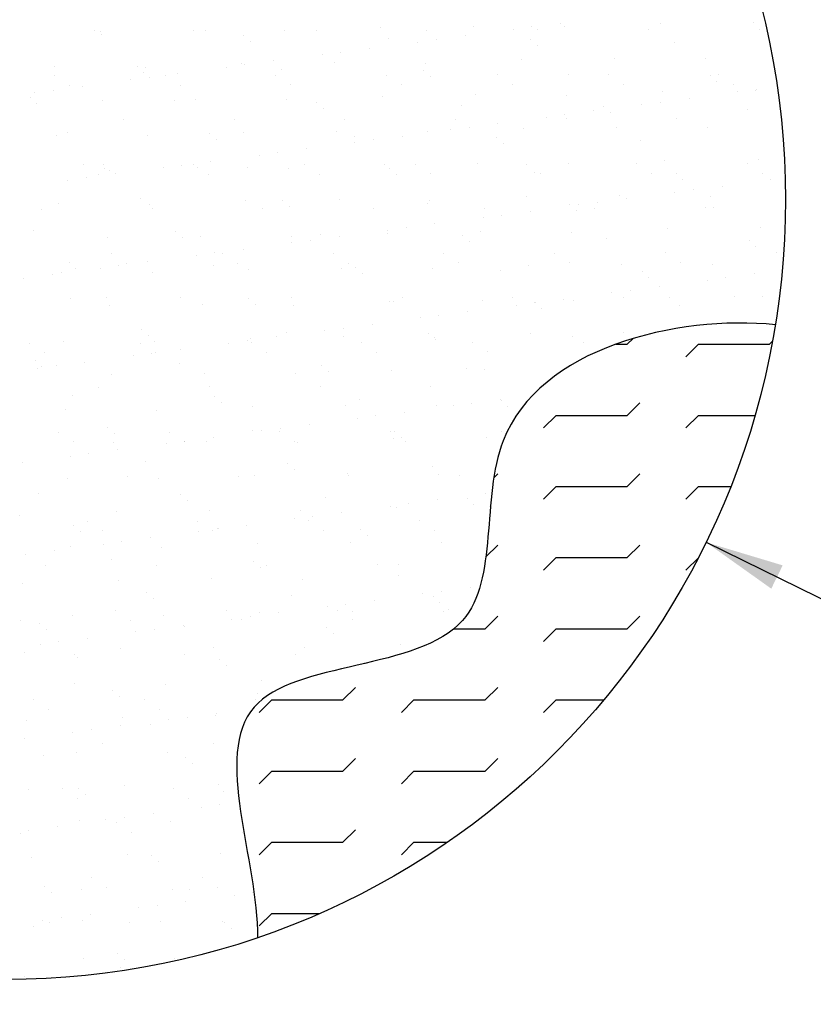
# Model space of a CAD drawing. Units: inches. Extents: x -33.4 to -8.9, y 5.1 to 37.1.
# Drawn here: x -26.9 to -24.4, y 25.5 to 28.6 of the extents above; entities that cross this region are included whole.
import ezdxf

# ---------------------------------------------------------------- set-up
doc = ezdxf.new("R2010")
doc.units = ezdxf.units.IN
doc.header["$MEASUREMENT"] = 0
doc.dimstyles.get("Standard").update_dxf_attribs({"dimtxt": 0.18, "dimasz": 0.25, "dimexe": 0.18, "dimexo": 0.0625, "dimgap": 0.09, "dimtad": 0, "dimtih": 1, "dimtoh": 1, "dimdec": 4, "dimzin": 0, "dimdsep": 46, "dimtxsty": 'Standard', "dimcen": 0.09, "dimadec": 0, "dimazin": 0, "dimtfac": 1, "dimtdec": 4, "dimtofl": 0, "dimtmove": 0, "dimatfit": 3, "dimfxl": 0, "dimtolj": 1, "dimtzin": 0, "dimarcsym": 0})

# ---------------------------------------------------------------- blocks, each defined once
blk = doc.blocks.new('*X8')
at = {"color": 0}
for p, q in [((-2.2454, 7.2034), (-2.2454, 7.2034)), ((-1.551, 7.2043), (-1.551, 7.2043)), ((-1.4669, 7.2048), (-1.4669, 7.2048)), ((-0.9114, 7.2013), (-0.9114, 7.2013)), ((-0.6884, 7.2062), (-0.6884, 7.2062)), ((-0.2362, 7.2256), (-0.2362, 7.2256)), ((0.0902, 7.2076), (0.0902, 7.2076)), ((0.4182, 7.2339), (0.4182, 7.2339)), ((0.6991, 7.2122), (0.6991, 7.2122)), ((0.8292, 7.2293), (0.8292, 7.2293)), ((0.8687, 7.209), (0.8687, 7.209)), ((1.0325, 7.2561), (1.0325, 7.2561)), ((1.0577, 7.2309), (1.0577, 7.2309)), ((1.6472, 7.2104), (1.6472, 7.2104)), ((1.7329, 7.2552), (1.7329, 7.2552)), ((2.3873, 7.2635), (2.3873, 7.2635)), ((2.4258, 7.2118), (2.4258, 7.2118)), ((-2.2054, 7.196), (-2.2054, 7.196)), ((-2.196, 7.1789), (-2.196, 7.1789)), ((-1.1957, 7.1704), (-1.1957, 7.1704)), ((-1.1496, 7.1281), (-1.1496, 7.1281)), ((-0.1806, 7.1482), (-0.1806, 7.1482)), ((0.1563, 7.1407), (0.1563, 7.1407)), ((0.3595, 7.1675), (0.3595, 7.1675)), ((0.8198, 7.1397), (0.8198, 7.1397)), ((-0.3134, 7.0789), (-0.3134, 7.0789)), ((0.0262, 7.1236), (0.0262, 7.1236)), ((0.8659, 7.0974), (0.8659, 7.0974)), ((1.8349, 7.1176), (1.8349, 7.1176)), ((-0.9864, 6.9903), (-0.9864, 6.9903)), ((-0.6468, 7.035), (-0.6468, 7.035)), ((-0.5167, 7.0521), (-0.5167, 7.0521)), ((0.7562, 6.9995), (0.7562, 6.9995)), ((1.4106, 7.0079), (1.4106, 7.0079)), ((2.0501, 7.0048), (2.0501, 7.0048)), ((-2.5277, 6.9487), (-2.5277, 6.9487)), ((-1.9472, 6.9509), (-1.9472, 6.9509)), ((-1.8881, 6.9456), (-1.8881, 6.9456)), ((-1.3197, 6.9464), (-1.3197, 6.9464)), ((-1.2129, 6.9699), (-1.2129, 6.9699)), ((-1.1896, 6.9635), (-1.1896, 6.9635)), ((-0.9321, 6.9288), (-0.9321, 6.9288)), ((-0.5585, 6.9783), (-0.5585, 6.9783)), ((0.0683, 6.9202), (0.0683, 6.9202)), ((0.081, 6.9752), (0.081, 6.9752)), ((-2.5285, 6.8863), (-2.5285, 6.8863)), ((-1.9927, 6.8578), (-1.9927, 6.8578)), ((-1.9011, 6.9087), (-1.9011, 6.9087)), ((-1.8625, 6.875), (-1.8625, 6.875)), ((-1.7499, 6.8877), (-1.7499, 6.8877)), ((-1.6593, 6.9017), (-1.6593, 6.9017)), ((-0.9714, 6.8891), (-0.9714, 6.8891)), ((-0.1929, 6.8905), (-0.1929, 6.8905)), ((0.1143, 6.878), (0.1143, 6.878)), ((0.5857, 6.8919), (0.5857, 6.8919)), ((1.0834, 6.8981), (1.0834, 6.8981)), ((1.3642, 6.8934), (1.3642, 6.8934)), ((2.0837, 6.8895), (2.0837, 6.8895)), ((2.1427, 6.8948), (2.1427, 6.8948)), ((-2.5355, 6.7864), (-2.5355, 6.7864)), ((-2.4231, 6.8191), (-2.4231, 6.8191)), ((-2.3322, 6.8131), (-2.3322, 6.8131)), ((-1.6445, 6.8205), (-1.6445, 6.8205)), ((-0.866, 6.8219), (-0.866, 6.8219)), ((-0.0874, 6.8234), (-0.0874, 6.8234)), ((0.6911, 6.8248), (0.6911, 6.8248)), ((1.4696, 6.8262), (1.4696, 6.8262)), ((2.1298, 6.8473), (2.1298, 6.8473)), ((2.2482, 6.8276), (2.2482, 6.8276)), ((2.4031, 6.7818), (2.4031, 6.7818)), ((2.4056, 6.7896), (2.4056, 6.7896)), ((-2.6987, 6.7315), (-2.6987, 6.7315)), ((-2.6656, 6.7692), (-2.6656, 6.7692)), ((-2.1896, 6.7143), (-2.1896, 6.7143)), ((-1.5352, 6.7226), (-1.5352, 6.7226)), ((-0.8957, 6.7196), (-0.8957, 6.7196)), ((-0.2205, 6.7439), (-0.2205, 6.7439)), ((0.4339, 6.7522), (0.4339, 6.7522)), ((1.0734, 6.7492), (1.0734, 6.7492)), ((1.7487, 6.7735), (1.7487, 6.7735)), ((1.9359, 6.7277), (1.9359, 6.7277)), ((2.2755, 6.7724), (2.2755, 6.7724)), ((-2.6527, 6.6893), (-2.6527, 6.6893)), ((-1.6836, 6.7094), (-1.6836, 6.7094)), ((-0.6833, 6.7008), (-0.6833, 6.7008)), ((-0.6372, 6.6586), (-0.6372, 6.6586)), ((0.3318, 6.6787), (0.3318, 6.6787)), ((1.3322, 6.6701), (1.3322, 6.6701)), ((1.6025, 6.6839), (1.6025, 6.6839)), ((1.7327, 6.701), (1.7327, 6.701)), ((2.3473, 6.648), (2.3473, 6.648)), ((-2.0435, 6.5773), (-2.0435, 6.5773)), ((-1.265, 6.5787), (-1.265, 6.5787)), ((-0.4865, 6.5802), (-0.4865, 6.5802)), ((0.2921, 6.5816), (0.2921, 6.5816)), ((0.9296, 6.5953), (0.9296, 6.5953)), ((1.0597, 6.6124), (1.0597, 6.6124)), ((1.0706, 6.583), (1.0706, 6.583)), ((1.263, 6.6391), (1.263, 6.6391)), ((1.3783, 6.6279), (1.3783, 6.6279)), ((1.8491, 6.5844), (1.8491, 6.5844)), ((0.2567, 6.5067), (0.2567, 6.5067)), ((0.3868, 6.5238), (0.3868, 6.5238)), ((0.59, 6.5506), (0.59, 6.5506)), ((0.772, 6.5178), (0.772, 6.5178)), ((1.4264, 6.5262), (1.4264, 6.5262)), ((2.0659, 6.5231), (2.0659, 6.5231)), ((-2.5119, 6.467), (-2.5119, 6.467)), ((-2.4352, 6.49), (-2.4352, 6.49)), ((-1.8724, 6.4639), (-1.8724, 6.4639)), ((-1.4348, 6.4814), (-1.4348, 6.4814)), ((-1.3887, 6.4392), (-1.3887, 6.4392)), ((-1.1972, 6.4882), (-1.1972, 6.4882)), ((-0.5428, 6.4966), (-0.5428, 6.4966)), ((-0.4197, 6.4593), (-0.4197, 6.4593)), ((-0.2862, 6.4352), (-0.2862, 6.4352)), ((-0.0829, 6.462), (-0.0829, 6.462)), ((0.0967, 6.4935), (0.0967, 6.4935)), ((0.5807, 6.4507), (0.5807, 6.4507)), ((-0.7559, 6.3734), (-0.7559, 6.3734)), ((-0.4163, 6.4181), (-0.4163, 6.4181)), ((0.6268, 6.4085), (0.6268, 6.4085)), ((1.5958, 6.4286), (1.5958, 6.4286)), ((2.5961, 6.42), (2.5961, 6.42)), ((-1.0892, 6.3295), (-1.0892, 6.3295)), ((-0.9591, 6.3466), (-0.9591, 6.3466)), ((2.4188, 6.3001), (2.4188, 6.3001)), ((-2.3266, 6.2603), (-2.3266, 6.2603)), ((-2.1863, 6.262), (-2.1863, 6.262)), ((-2.1739, 6.2326), (-2.1739, 6.2326)), ((-1.7622, 6.2409), (-1.7622, 6.2409)), ((-1.632, 6.258), (-1.632, 6.258)), ((-1.548, 6.2617), (-1.548, 6.2617)), ((-1.5195, 6.2409), (-1.5195, 6.2409)), ((-1.4288, 6.2848), (-1.4288, 6.2848)), ((-1.1712, 6.2399), (-1.1712, 6.2399)), ((-0.88, 6.2379), (-0.88, 6.2379)), ((-0.7695, 6.2631), (-0.7695, 6.2631)), ((-0.2047, 6.2622), (-0.2047, 6.2622)), ((-0.1709, 6.2313), (-0.1709, 6.2313)), ((0.009, 6.2645), (0.009, 6.2645)), ((0.4497, 6.2705), (0.4497, 6.2705)), ((0.7876, 6.2659), (0.7876, 6.2659)), ((1.0892, 6.2675), (1.0892, 6.2675)), ((1.5661, 6.2673), (1.5661, 6.2673)), ((1.7644, 6.2918), (1.7644, 6.2918)), ((2.3446, 6.2687), (2.3446, 6.2687)), ((-2.305, 6.1694), (-2.305, 6.1694)), ((-2.2211, 6.1931), (-2.2211, 6.1931)), ((-2.1402, 6.2198), (-2.1402, 6.2198)), ((-2.1017, 6.1962), (-2.1017, 6.1962)), ((-1.4426, 6.1945), (-1.4426, 6.1945)), ((-0.6641, 6.1959), (-0.6641, 6.1959)), ((-0.1248, 6.1891), (-0.1248, 6.1891)), ((0.1145, 6.1973), (0.1145, 6.1973)), ((0.8443, 6.2092), (0.8443, 6.2092)), ((0.893, 6.1988), (0.893, 6.1988)), ((1.6715, 6.2002), (1.6715, 6.2002)), ((1.8446, 6.2006), (1.8446, 6.2006)), ((1.8907, 6.1584), (1.8907, 6.1584)), ((2.4501, 6.2016), (2.4501, 6.2016)), ((-2.4351, 6.1523), (-2.4351, 6.1523)), ((2.1664, 6.1108), (2.1664, 6.1108)), ((2.506, 6.1555), (2.506, 6.1555)), ((-1.9228, 6.0205), (-1.9228, 6.0205)), ((0.7877, 6.0361), (0.7877, 6.0361)), ((1.4421, 6.0445), (1.4421, 6.0445)), ((1.4935, 6.0222), (1.4935, 6.0222)), ((1.833, 6.0669), (1.833, 6.0669)), ((1.9632, 6.084), (1.9632, 6.084)), ((2.0816, 6.0414), (2.0816, 6.0414)), ((-2.4962, 5.9853), (-2.4962, 5.9853)), ((-1.8566, 5.9822), (-1.8566, 5.9822)), ((-1.8416, 5.9513), (-1.8416, 5.9513)), ((-1.1814, 6.0065), (-1.1814, 6.0065)), ((-1.0631, 5.9527), (-1.0631, 5.9527)), ((-0.9224, 6.0119), (-0.9224, 6.0119)), ((-0.8763, 5.9696), (-0.8763, 5.9696)), ((-0.527, 6.0149), (-0.527, 6.0149)), ((-0.2845, 5.9541), (-0.2845, 5.9541)), ((0.0927, 5.9898), (0.0927, 5.9898)), ((0.1125, 6.0118), (0.1125, 6.0118)), ((0.494, 5.9556), (0.494, 5.9556)), ((1.0931, 5.9812), (1.0931, 5.9812)), ((1.1601, 5.9783), (1.1601, 5.9783)), ((1.2725, 5.957), (1.2725, 5.957)), ((1.2902, 5.9955), (1.2902, 5.9955)), ((2.0511, 5.9584), (2.0511, 5.9584)), ((2.1082, 5.9591), (2.1082, 5.9591)), ((-2.6202, 5.9499), (-2.6202, 5.9499)), ((0.4872, 5.8897), (0.4872, 5.8897)), ((0.6173, 5.9069), (0.6173, 5.9069)), ((0.8205, 5.9336), (0.8205, 5.9336)), ((1.1392, 5.9389), (1.1392, 5.9389)), ((-0.0557, 5.8183), (-0.0557, 5.8183)), ((0.1476, 5.845), (0.1476, 5.845)), ((2.4346, 5.8184), (2.4346, 5.8184)), ((-2.6743, 5.801), (-2.6743, 5.801)), ((-2.1581, 5.7509), (-2.1581, 5.7509)), ((-1.6739, 5.7924), (-1.6739, 5.7924)), ((-1.6278, 5.7502), (-1.6278, 5.7502)), ((-1.5037, 5.7592), (-1.5037, 5.7592)), ((-0.8642, 5.7561), (-0.8642, 5.7561)), ((-0.6588, 5.7703), (-0.6588, 5.7703)), ((-0.5254, 5.7564), (-0.5254, 5.7564)), ((-0.189, 5.7805), (-0.189, 5.7805)), ((-0.1858, 5.8011), (-0.1858, 5.8011)), ((0.3416, 5.7617), (0.3416, 5.7617)), ((0.4654, 5.7888), (0.4654, 5.7888)), ((1.1049, 5.7858), (1.1049, 5.7858)), ((1.7802, 5.8101), (1.7802, 5.8101)), ((-0.8587, 5.7125), (-0.8587, 5.7125)), ((-0.7286, 5.7297), (-0.7286, 5.7297)), ((0.3876, 5.7195), (0.3876, 5.7195)), ((1.3567, 5.7396), (1.3567, 5.7396)), ((2.357, 5.7311), (2.357, 5.7311)), ((2.4031, 5.6888), (2.4031, 5.6888)), ((-2.1247, 5.6342), (-2.1247, 5.6342)), ((-1.5317, 5.6239), (-1.5317, 5.6239)), ((-1.4015, 5.6411), (-1.4015, 5.6411)), ((-1.3461, 5.6356), (-1.3461, 5.6356)), ((-1.1983, 5.6678), (-1.1983, 5.6678)), ((-0.5676, 5.6371), (-0.5676, 5.6371)), ((0.2109, 5.6385), (0.2109, 5.6385)), ((0.9895, 5.6399), (0.9895, 5.6399)), ((1.768, 5.6413), (1.768, 5.6413)), ((2.5465, 5.6427), (2.5465, 5.6427)), ((-2.4255, 5.573), (-2.4255, 5.573)), ((-2.0745, 5.5525), (-2.0745, 5.5525)), ((-2.0192, 5.5671), (-2.0192, 5.5671)), ((-1.8712, 5.5792), (-1.8712, 5.5792)), ((-1.4103, 5.5509), (-1.4103, 5.5509)), ((-1.2407, 5.5685), (-1.2407, 5.5685)), ((-0.4622, 5.5699), (-0.4622, 5.5699)), ((-0.41, 5.5423), (-0.41, 5.5423)), ((0.3164, 5.5713), (0.3164, 5.5713)), ((0.8035, 5.5544), (0.8035, 5.5544)), ((1.0949, 5.5727), (1.0949, 5.5727)), ((1.4579, 5.5628), (1.4579, 5.5628)), ((1.8734, 5.5741), (1.8734, 5.5741)), ((2.0974, 5.5597), (2.0974, 5.5597)), ((-2.5442, 5.4906), (-2.5442, 5.4906)), ((-2.4804, 5.5036), (-2.4804, 5.5036)), ((-2.3794, 5.5308), (-2.3794, 5.5308)), ((-2.2046, 5.5353), (-2.2046, 5.5353)), ((-1.8409, 5.5005), (-1.8409, 5.5005)), ((-1.1657, 5.5248), (-1.1657, 5.5248)), ((-0.5113, 5.5332), (-0.5113, 5.5332)), ((-0.3639, 5.5001), (-0.3639, 5.5001)), ((0.1282, 5.5301), (0.1282, 5.5301)), ((0.6051, 5.5202), (0.6051, 5.5202)), ((1.6055, 5.5116), (1.6055, 5.5116)), ((1.6516, 5.4694), (1.6516, 5.4694)), ((2.1937, 5.4671), (2.1937, 5.4671)), ((2.3969, 5.4939), (2.3969, 5.4939)), ((-2.7474, 5.4639), (-2.7474, 5.4639)), ((1.724, 5.4053), (1.724, 5.4053)), ((2.0635, 5.45), (2.0635, 5.45)), ((-2.1619, 5.3315), (-2.1619, 5.3315)), ((-0.0826, 5.3281), (-0.0826, 5.3281)), ((0.6959, 5.3295), (0.6959, 5.3295)), ((1.3906, 5.3614), (1.3906, 5.3614)), ((1.4744, 5.3309), (1.4744, 5.3309)), ((1.5207, 5.3785), (1.5207, 5.3785)), ((1.7959, 5.3284), (1.7959, 5.3284)), ((2.253, 5.3324), (2.253, 5.3324)), ((2.4503, 5.3367), (2.4503, 5.3367)), ((-2.4182, 5.3239), (-2.4182, 5.3239)), ((-2.1424, 5.2692), (-2.1424, 5.2692)), ((-1.6397, 5.3253), (-1.6397, 5.3253)), ((-1.488, 5.2775), (-1.488, 5.2775)), ((-1.1615, 5.3229), (-1.1615, 5.3229)), ((-1.1154, 5.2807), (-1.1154, 5.2807)), ((-0.8612, 5.3267), (-0.8612, 5.3267)), ((-0.8485, 5.2744), (-0.8485, 5.2744)), ((-0.1732, 5.2988), (-0.1732, 5.2988)), ((-0.1464, 5.3008), (-0.1464, 5.3008)), ((0.4812, 5.3071), (0.4812, 5.3071)), ((0.7177, 5.2728), (0.7177, 5.2728)), ((0.8478, 5.2899), (0.8478, 5.2899)), ((0.854, 5.2922), (0.854, 5.2922)), ((1.051, 5.3167), (1.051, 5.3167)), ((1.1207, 5.304), (1.1207, 5.304)), ((1.8691, 5.2701), (1.8691, 5.2701)), ((0.1748, 5.2013), (0.1748, 5.2013)), ((0.3781, 5.2281), (0.3781, 5.2281)), ((0.9, 5.25), (0.9, 5.25)), ((-0.2949, 5.1395), (-0.2949, 5.1395)), ((0.0447, 5.1842), (0.0447, 5.1842)), ((-1.913, 5.1035), (-1.913, 5.1035)), ((-1.867, 5.0613), (-1.867, 5.0613)), ((-0.8979, 5.0814), (-0.8979, 5.0814)), ((-0.6282, 5.0956), (-0.6282, 5.0956)), ((-0.4981, 5.1127), (-0.4981, 5.1127)), ((-0.4955, 5.0515), (-0.4955, 5.0515)), ((0.1024, 5.0728), (0.1024, 5.0728)), ((0.8192, 5.0727), (0.8192, 5.0727)), ((1.4736, 5.0811), (1.4736, 5.0811)), ((-2.7013, 5.0068), (-2.7013, 5.0068)), ((-2.4647, 5.0218), (-2.4647, 5.0218)), ((-1.9228, 5.0082), (-1.9228, 5.0082)), ((-1.8252, 5.0188), (-1.8252, 5.0188)), ((-1.3012, 5.007), (-1.3012, 5.007)), ((-1.171, 5.0241), (-1.171, 5.0241)), ((-1.1499, 5.0431), (-1.1499, 5.0431)), ((-1.1442, 5.0096), (-1.1442, 5.0096)), ((-0.9678, 5.0509), (-0.9678, 5.0509)), ((-0.3657, 5.011), (-0.3657, 5.011)), ((0.144, 5.0484), (0.144, 5.0484)), ((0.1485, 5.0306), (0.1485, 5.0306)), ((0.4128, 5.0124), (0.4128, 5.0124)), ((1.1175, 5.0507), (1.1175, 5.0507)), ((1.1914, 5.0139), (1.1914, 5.0139)), ((-2.5959, 4.9396), (-2.5959, 4.9396)), ((-1.9741, 4.9184), (-1.9741, 4.9184)), ((-1.844, 4.9355), (-1.844, 4.9355)), ((-1.8173, 4.941), (-1.8173, 4.941)), ((-1.6407, 4.9623), (-1.6407, 4.9623)), ((-1.0388, 4.9425), (-1.0388, 4.9425)), ((-0.2603, 4.9439), (-0.2603, 4.9439)), ((0.5183, 4.9453), (0.5183, 4.9453)), ((-2.6646, 4.8841), (-2.6646, 4.8841)), ((-2.5169, 4.8469), (-2.5169, 4.8469)), ((-2.3137, 4.8737), (-2.3137, 4.8737)), ((-1.6495, 4.862), (-1.6495, 4.862)), ((-0.6491, 4.8534), (-0.6491, 4.8534)), ((-2.6471, 4.8298), (-2.6471, 4.8298)), ((-2.6185, 4.8418), (-2.6185, 4.8418)), ((-2.1266, 4.7875), (-2.1266, 4.7875)), ((-1.4722, 4.7958), (-1.4722, 4.7958)), ((-0.8327, 4.7927), (-0.8327, 4.7927)), ((-0.603, 4.8112), (-0.603, 4.8112)), ((-0.1575, 4.8171), (-0.1575, 4.8171)), ((0.366, 4.8313), (0.366, 4.8313)), ((0.4969, 4.8254), (0.4969, 4.8254)), ((-2.401, 4.6425), (-2.401, 4.6425)), ((-2.2163, 4.6978), (-2.2163, 4.6978)), ((-1.4378, 4.6993), (-1.4378, 4.6993)), ((-0.6593, 4.7007), (-0.6593, 4.7007)), ((0.1193, 4.7021), (0.1193, 4.7021)), ((0.8978, 4.7035), (0.8978, 4.7035)), ((-1.4006, 4.634), (-1.4006, 4.634)), ((-1.3546, 4.5917), (-1.3546, 4.5917)), ((-0.4798, 4.5698), (-0.4798, 4.5698)), ((-0.3855, 4.6119), (-0.3855, 4.6119)), ((0.2752, 4.5672), (0.2752, 4.5672)), ((0.4053, 4.5844), (0.4053, 4.5844)), ((0.6086, 4.6111), (0.6086, 4.6111)), ((0.6148, 4.6033), (0.6148, 4.6033)), ((-2.4489, 4.5401), (-2.4489, 4.5401)), ((-1.8094, 4.5371), (-1.8094, 4.5371)), ((-1.1342, 4.5614), (-1.1342, 4.5614)), ((-0.0644, 4.5225), (-0.0644, 4.5225)), ((0.1597, 4.5667), (0.1597, 4.5667)), ((0.6609, 4.561), (0.6609, 4.561)), ((-0.7373, 4.4339), (-0.7373, 4.4339)), ((-0.3977, 4.4787), (-0.3977, 4.4787)), ((-0.2676, 4.4958), (-0.2676, 4.4958)), ((-2.4994, 4.3808), (-2.4994, 4.3808)), ((-2.1522, 4.4145), (-2.1522, 4.4145)), ((-2.1061, 4.3723), (-2.1061, 4.3723)), ((-1.7208, 4.3822), (-1.7208, 4.3822)), ((-1.1371, 4.3924), (-1.1371, 4.3924)), ((-1.0707, 4.3901), (-1.0707, 4.3901)), ((-0.9423, 4.3836), (-0.9423, 4.3836)), ((-0.9405, 4.4072), (-0.9405, 4.4072)), ((-0.1638, 4.385), (-0.1638, 4.385)), ((-0.1367, 4.3838), (-0.1367, 4.3838)), ((0.6148, 4.3864), (0.6148, 4.3864)), ((-2.394, 4.3136), (-2.394, 4.3136)), ((-2.1109, 4.3057), (-2.1109, 4.3057)), ((-1.7436, 4.3015), (-1.7436, 4.3015)), ((-1.6154, 4.315), (-1.6154, 4.315)), ((-1.6135, 4.3186), (-1.6135, 4.3186)), ((-1.4565, 4.3141), (-1.4565, 4.3141)), ((-1.4102, 4.3454), (-1.4102, 4.3454)), ((-0.8369, 4.3164), (-0.8369, 4.3164)), ((-0.817, 4.311), (-0.817, 4.311)), ((-0.1417, 4.3354), (-0.1417, 4.3354)), ((-0.0906, 4.3416), (-0.0906, 4.3416)), ((-0.0584, 4.3178), (-0.0584, 4.3178)), ((0.5127, 4.3437), (0.5127, 4.3437)), ((-2.2864, 4.23), (-2.2864, 4.23)), ((-2.0832, 4.2568), (-2.0832, 4.2568)), ((-2.7561, 4.1682), (-2.7561, 4.1682)), ((-2.4166, 4.2129), (-2.4166, 4.2129)), ((-1.8886, 4.173), (-1.8886, 4.173)), ((-0.8882, 4.1644), (-0.8882, 4.1644)), ((-0.8421, 4.1222), (-0.8421, 4.1222)), ((-0.464, 4.088), (-0.464, 4.088)), ((0.1269, 4.1423), (0.1269, 4.1423)), ((0.1755, 4.085), (0.1755, 4.085)), ((-2.4332, 4.0584), (-2.4332, 4.0584)), ((-2.0144, 4.0718), (-2.0144, 4.0718)), ((-1.7937, 4.0554), (-1.7937, 4.0554)), ((-1.2359, 4.0732), (-1.2359, 4.0732)), ((-1.1184, 4.0797), (-1.1184, 4.0797)), ((-0.4574, 4.0746), (-0.4574, 4.0746)), ((0.3212, 4.0761), (0.3212, 4.0761)), ((-2.6401, 3.9536), (-2.6401, 3.9536)), ((-1.6398, 3.945), (-1.6398, 3.945)), ((0.5057, 3.9503), (0.5057, 3.9503)), ((-1.5937, 3.9028), (-1.5937, 3.9028)), ((-0.6247, 3.9229), (-0.6247, 3.9229)), ((-0.0371, 3.8788), (-0.0371, 3.8788)), ((0.1661, 3.9056), (0.1661, 3.9056)), ((0.3757, 3.9143), (0.3757, 3.9143)), ((-2.0951, 3.824), (-2.0951, 3.824)), ((-1.4407, 3.8324), (-1.4407, 3.8324)), ((-0.8012, 3.8293), (-0.8012, 3.8293)), ((-0.5068, 3.817), (-0.5068, 3.817)), ((-0.1672, 3.8617), (-0.1672, 3.8617)), ((-0.126, 3.8536), (-0.126, 3.8536)), ((0.4218, 3.8721), (0.4218, 3.8721)), ((0.5284, 3.862), (0.5284, 3.862)), ((-2.7704, 3.7997), (-2.7704, 3.7997)), ((-2.2975, 3.7547), (-2.2975, 3.7547)), ((-1.5189, 3.7562), (-1.5189, 3.7562)), ((-0.8402, 3.7731), (-0.8402, 3.7731)), ((-0.7404, 3.7576), (-0.7404, 3.7576)), ((-0.7101, 3.7902), (-0.7101, 3.7902)), ((0.0381, 3.759), (0.0381, 3.759)), ((-2.3913, 3.7256), (-2.3913, 3.7256)), ((-2.3452, 3.6834), (-2.3452, 3.6834)), ((-2.1921, 3.6876), (-2.1921, 3.6876)), ((-1.5131, 3.6845), (-1.5131, 3.6845)), ((-1.4135, 3.689), (-1.4135, 3.689)), ((-1.383, 3.7017), (-1.383, 3.7017)), ((-1.3762, 3.7035), (-1.3762, 3.7035)), ((-1.1797, 3.7284), (-1.1797, 3.7284)), ((-0.635, 3.6904), (-0.635, 3.6904)), ((-0.3758, 3.6949), (-0.3758, 3.6949)), ((0.1436, 3.6918), (0.1436, 3.6918)), ((-2.0559, 3.6131), (-2.0559, 3.6131)), ((-1.8527, 3.6398), (-1.8527, 3.6398)), ((-0.4483, 3.6063), (-0.4483, 3.6063)), ((-0.3297, 3.6527), (-0.3297, 3.6527)), ((0.1912, 3.6033), (0.1912, 3.6033)), ((-2.5256, 3.5512), (-2.5256, 3.5512)), ((-2.4174, 3.5767), (-2.4174, 3.5767)), ((-2.1861, 3.5959), (-2.1861, 3.5959)), ((-1.7779, 3.5737), (-1.7779, 3.5737)), ((-1.1027, 3.598), (-1.1027, 3.598)), ((-2.7289, 3.5245), (-2.7289, 3.5245)), ((-2.1277, 3.4841), (-2.1277, 3.4841)), ((-1.1274, 3.4755), (-1.1274, 3.4755)), ((-2.5911, 3.4444), (-2.5911, 3.4444)), ((-1.8125, 3.4458), (-1.8125, 3.4458)), ((-1.0813, 3.4332), (-1.0813, 3.4332)), ((-1.034, 3.4472), (-1.034, 3.4472)), ((-0.2555, 3.4486), (-0.2555, 3.4486)), ((-0.1122, 3.4534), (-0.1122, 3.4534)), ((-2.0794, 3.3423), (-2.0794, 3.3423)), ((-1.425, 3.3507), (-1.425, 3.3507)), ((-0.7855, 3.3476), (-0.7855, 3.3476)), ((-0.1102, 3.3719), (-0.1102, 3.3719)), ((-2.7546, 3.318), (-2.7546, 3.318)), ((-1.8789, 3.256), (-1.8789, 3.256)), ((0.1934, 3.2619), (0.1934, 3.2619)), ((0.3966, 3.2887), (0.3966, 3.2887)), ((-1.8328, 3.2138), (-1.8328, 3.2138)), ((-0.8638, 3.2339), (-0.8638, 3.2339)), ((-0.2763, 3.2001), (-0.2763, 3.2001)), ((0.0633, 3.2448), (0.0633, 3.2448)), ((0.1366, 3.2254), (0.1366, 3.2254)), ((0.1827, 3.1831), (0.1827, 3.1831)), ((-2.0956, 3.1287), (-2.0956, 3.1287)), ((-1.317, 3.1301), (-1.317, 3.1301)), ((-1.0869, 3.1163), (-1.0869, 3.1163)), ((-0.6097, 3.1562), (-0.6097, 3.1562)), ((-0.5385, 3.1315), (-0.5385, 3.1315)), ((-0.4796, 3.1733), (-0.4796, 3.1733)), ((-0.4325, 3.1246), (-0.4325, 3.1246)), ((0.207, 3.1216), (0.207, 3.1216)), ((0.24, 3.133), (0.24, 3.133)), ((-2.7687, 3.0601), (-2.7687, 3.0601)), ((-2.4017, 3.095), (-2.4017, 3.095)), ((-1.9901, 3.0616), (-1.9901, 3.0616)), ((-1.7622, 3.092), (-1.7622, 3.092)), ((-1.2826, 3.0676), (-1.2826, 3.0676)), ((-1.2116, 3.063), (-1.2116, 3.063)), ((-1.1525, 3.0847), (-1.1525, 3.0847)), ((-0.9492, 3.1115), (-0.9492, 3.1115)), ((-0.4331, 3.0644), (-0.4331, 3.0644)), ((0.3455, 3.0658), (0.3455, 3.0658)), ((-2.6304, 3.0366), (-2.6304, 3.0366)), ((-2.5843, 2.9944), (-2.5843, 2.9944)), ((-1.9556, 2.979), (-1.9556, 2.979)), ((-1.8254, 2.9961), (-1.8254, 2.9961)), ((-1.6222, 3.0229), (-1.6222, 3.0229)), ((-1.6153, 3.0145), (-1.6153, 3.0145)), ((-0.6149, 3.0059), (-0.6149, 3.0059)), ((-2.4984, 2.9075), (-2.4984, 2.9075)), ((-2.2951, 2.9343), (-2.2951, 2.9343)), ((-0.5689, 2.9637), (-0.5689, 2.9637)), ((-2.6285, 2.8904), (-2.6285, 2.8904)), ((-2.0636, 2.8606), (-2.0636, 2.8606)), ((-1.4092, 2.869), (-1.4092, 2.869)), ((-0.7697, 2.8659), (-0.7697, 2.8659)), ((-0.0945, 2.8902), (-0.0945, 2.8902)), ((-2.7389, 2.8363), (-2.7389, 2.8363)), ((-2.3892, 2.8184), (-2.3892, 2.8184)), ((-2.3668, 2.7951), (-2.3668, 2.7951)), ((-1.6106, 2.8198), (-1.6106, 2.8198)), ((-1.3665, 2.7865), (-1.3665, 2.7865)), ((-0.8321, 2.8212), (-0.8321, 2.8212)), ((-1.3204, 2.7443), (-1.3204, 2.7443)), ((-0.3514, 2.7644), (-0.3514, 2.7644)), ((-1.0712, 2.6346), (-1.0712, 2.6346)), ((-2.3859, 2.6133), (-2.3859, 2.6133)), ((-2.118, 2.5671), (-2.118, 2.5671)), ((-1.7464, 2.6103), (-1.7464, 2.6103)), ((-2.6722, 2.5013), (-2.6722, 2.5013)), ((-2.0719, 2.5249), (-2.0719, 2.5249)), ((-1.8937, 2.5027), (-1.8937, 2.5027)), ((-1.1151, 2.5041), (-1.1151, 2.5041)), ((-1.1029, 2.545), (-1.1029, 2.545)), ((-2.5668, 2.4341), (-2.5668, 2.4341)), ((-1.7882, 2.4355), (-1.7882, 2.4355)), ((-2.7231, 2.3546), (-2.7231, 2.3546)), ((-2.0479, 2.3789), (-2.0479, 2.3789)), ((-1.7251, 2.362), (-1.7251, 2.362)), ((-1.5949, 2.3792), (-1.5949, 2.3792)), ((-1.3935, 2.3873), (-1.3935, 2.3873)), ((-1.3917, 2.4059), (-1.3917, 2.4059)), ((-2.2679, 2.2906), (-2.2679, 2.2906)), ((-2.0646, 2.3173), (-2.0646, 2.3173)), ((-1.8544, 2.3256), (-1.8544, 2.3256)), ((-2.7376, 2.2287), (-2.7376, 2.2287)), ((-2.398, 2.2734), (-2.398, 2.2734)), ((-2.1872, 2.1923), (-2.1872, 2.1923)), ((-1.4087, 2.1937), (-1.4087, 2.1937)), ((-2.606, 2.1062), (-2.606, 2.1062)), ((-2.3702, 2.1316), (-2.3702, 2.1316)), ((-1.7307, 2.1285), (-1.7307, 2.1285)), ((-1.6056, 2.0976), (-1.6056, 2.0976)), ((-1.5595, 2.0553), (-1.5595, 2.0553)), ((-2.7074, 1.8729), (-2.7074, 1.8729)), ((-2.4703, 1.8752), (-2.4703, 1.8752)), ((-2.3571, 1.8781), (-2.3571, 1.8781)), ((-2.0321, 1.8972), (-2.0321, 1.8972)), ((-1.6918, 1.8767), (-1.6918, 1.8767)), ((-1.3777, 1.9056), (-1.3777, 1.9056)), ((-2.3649, 1.8081), (-2.3649, 1.8081)), ((-2.3111, 1.8359), (-2.3111, 1.8359)), ((-1.5863, 1.8095), (-1.5863, 1.8095)), ((-1.342, 1.856), (-1.342, 1.856)), ((-1.4946, 1.7451), (-1.4946, 1.7451)), ((-1.3644, 1.7622), (-1.3644, 1.7622)), ((-2.0374, 1.6736), (-2.0374, 1.6736)), ((-1.8341, 1.7004), (-1.8341, 1.7004)), ((-2.5071, 1.6118), (-2.5071, 1.6118)), ((-2.3544, 1.6499), (-2.3544, 1.6499)), ((-2.1675, 1.6565), (-2.1675, 1.6565)), ((-2.0936, 1.6366), (-2.0936, 1.6366)), ((-1.7149, 1.6468), (-1.7149, 1.6468)), ((-2.7639, 1.5649), (-2.7639, 1.5649)), ((-2.7103, 1.585), (-2.7103, 1.585)), ((-1.9853, 1.5663), (-1.9853, 1.5663)), ((-1.2068, 1.5677), (-1.2068, 1.5677)), ((-2.6916, 1.3912), (-2.6916, 1.3912)), ((-2.0164, 1.4155), (-2.0164, 1.4155)), ((-1.8447, 1.4086), (-1.8447, 1.4086)), ((-1.362, 1.4239), (-1.362, 1.4239)), ((-1.7986, 1.3664), (-1.7986, 1.3664)), ((-2.2684, 1.2492), (-2.2684, 1.2492)), ((-1.4898, 1.2506), (-1.4898, 1.2506)), ((-2.5963, 1.1892), (-2.5963, 1.1892)), ((-2.163, 1.1821), (-2.163, 1.1821)), ((-1.3844, 1.1835), (-1.3844, 1.1835)), ((-2.5502, 1.147), (-2.5502, 1.147)), ((-2.3387, 1.1682), (-2.3387, 1.1682)), ((-1.6992, 1.1651), (-1.6992, 1.1651)), ((-1.5811, 1.1671), (-1.5811, 1.1671)), ((-1.2641, 1.1282), (-1.2641, 1.1282)), ((-1.1339, 1.1453), (-1.1339, 1.1453)), ((-1.937, 1.0396), (-1.937, 1.0396)), ((-1.8069, 1.0567), (-1.8069, 1.0567)), ((-1.6036, 1.0835), (-1.6036, 1.0835)), ((-2.2766, 0.9949), (-2.2766, 0.9949)), ((-2.6759, 0.9095), (-2.6759, 0.9095)), ((-2.61, 0.951), (-2.61, 0.951)), ((-2.562, 0.9389), (-2.562, 0.9389)), ((-2.4798, 0.9681), (-2.4798, 0.9681)), ((-2.3327, 0.9477), (-2.3327, 0.9477)), ((-2.0006, 0.9338), (-2.0006, 0.9338)), ((-1.7834, 0.9403), (-1.7834, 0.9403)), ((-1.3462, 0.9422), (-1.3462, 0.9422)), ((-1.3323, 0.9391), (-1.3323, 0.9391)), ((-1.2862, 0.8968), (-1.2862, 0.8968)), ((-2.0838, 0.7197), (-2.0838, 0.7197)), ((-2.3229, 0.6865), (-2.3229, 0.6865)), ((-2.0665, 0.6232), (-2.0665, 0.6232)), ((-2.0378, 0.6774), (-2.0378, 0.6774)), ((-1.6834, 0.6834), (-1.6834, 0.6834)), ((-2.7396, 0.5546), (-2.7396, 0.5546))]:
    blk.add_line(p, q, dxfattribs=at)
blk = doc.blocks.new('*X6')
at = {"color": 0}
for p, q in [((1.4184, 5), (1.5, 5)), ((1.5, 5), (1.5404, 5.0404)), ((1.9116, 4.9116), (2, 5)), ((2, 5), (2.5, 5)), ((2.5, 5), (2.5206, 5.0206)), ((1.5, 4.5), (1.5884, 4.5884)), ((0.9116, 4.4116), (1, 4.5)), ((1, 4.5), (1.5, 4.5)), ((1.9116, 4.4116), (2, 4.5)), ((2, 4.5), (2.3977, 4.5)), ((0.5613, 4.0613), (0.5884, 4.0884)), ((1.5, 4), (1.5884, 4.0884)), ((0.9116, 3.9116), (1, 4)), ((1, 4), (1.5, 4)), ((1.9116, 3.9116), (2, 4)), ((2, 4), (2.2272, 4)), ((0.5051, 3.5051), (0.5884, 3.5884)), ((1.5, 3.5), (1.5884, 3.5884)), ((0.9116, 3.4116), (1, 3.5)), ((1, 3.5), (1.5, 3.5)), ((1.9116, 3.4116), (1.9993, 3.4993)), ((0.5, 3), (0.5884, 3.0884)), ((1.5, 3), (1.5884, 3.0884)), ((0.2803, 3), (0.5, 3)), ((0.9116, 2.9116), (1, 3)), ((1, 3), (1.5, 3)), ((-0.5, 2.5), (-0.4116, 2.5884)), ((0.5, 2.5), (0.5884, 2.5884)), ((-1.0884, 2.4116), (-1, 2.5)), ((-1, 2.5), (-0.5, 2.5)), ((-0.0884, 2.4116), (0, 2.5)), ((0, 2.5), (0.5, 2.5)), ((0.9116, 2.4116), (1, 2.5)), ((1, 2.5), (1.3345, 2.5)), ((-0.5, 2), (-0.4116, 2.0884)), ((0.5, 2), (0.5884, 2.0884)), ((-1.0884, 1.9116), (-1, 2)), ((-1, 2), (-0.5, 2)), ((-0.0884, 1.9116), (0, 2)), ((0, 2), (0.5, 2)), ((-0.5, 1.5), (-0.4116, 1.5884)), ((-1.0884, 1.4116), (-1, 1.5)), ((-1, 1.5), (-0.5, 1.5)), ((-0.0884, 1.4116), (0, 1.5)), ((0, 1.5), (0.2351, 1.5)), ((-1.0884, 0.9116), (-1, 1)), ((-1, 1), (-0.6625, 1))]:
    blk.add_line(p, q, dxfattribs=at)

msp = doc.modelspace()

# ---------------------------------------------------------------- linework, layer by layer
msp.add_circle((-26.9724, 28.0451), 2.4701)
at = {"start_tangent": (-0.44825, 0.046363), "end_tangent": (-0.004414, -0.45062)}
msp.add_spline([(-24.5344, 27.648), (-25.3968, 27.2809), (-25.5253, 26.712), (-26.1862, 26.4368), (-26.1752, 25.7071)], degree=3, dxfattribs=at)

# ---------------------------------------------------------------- block references
at = {"linetype": 'Continuous', "xscale": 0.4506416487556319, "yscale": 0.4506416487556319, "zscale": 0.4506416487556319}
for name in ['*X8', '*X6']:
    msp.add_blockref(name, (-25.6794, 25.3334), dxfattribs=at)

# ---------------------------------------------------------------- leaders
msp.add_leader([(-24.7538, 26.9592), (-21.7645, 25.4961)], dimstyle='Standard', override={"dimgap": 0.09, "dimtad": 0})

doc.saveas('drawing.dxf')
